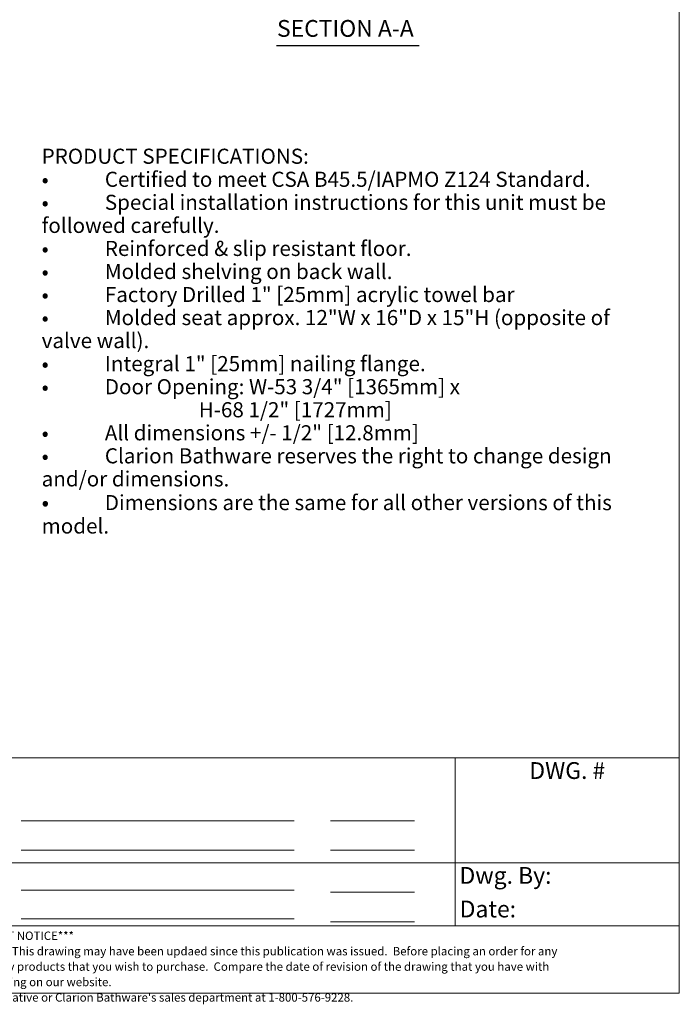
# Model space of a CAD drawing. Units: inches. Extents: x 7 to 248, y 5 to 322.
# Drawn here: x 130 to 248, y 5 to 181 of the extents above; entities that cross this region are included whole.
import ezdxf
from ezdxf.enums import TextEntityAlignment as Align

# ---------------------------------------------------------------- set-up
doc = ezdxf.new("R2010")
doc.units = ezdxf.units.IN
doc.header["$LTSCALE"] = 30
doc.header["$MEASUREMENT"] = 0
for name, color, linetype, lineweight in [('Border (ANSI)', 7, 'Continuous', 18), ('Symbol (ANSI)', 7, 'Continuous', 18), ('Title (ANSI)', 7, 'Continuous', 18)]:
    doc.layers.add(name, color=color, linetype=linetype, lineweight=lineweight)
doc.styles.add('Note Text (ANSI)', font='txt')
doc.styles.add('Text Style67', font='txt')

# ---------------------------------------------------------------- blocks, each defined once
blk = doc.blocks.new('Borders Clarion')
at = {"layer": 'Border (ANSI)'}
for p, q in [((8.25, 10.75), (8.25, 0.25)), ((8.25, 0.25), (0.25, 0.25))]:
    blk.add_line(p, q, dxfattribs=at)
blk = doc.blocks.new('Title Blocks Clarion Title block')
at = {"layer": 'Title (ANSI)'}
for p, q in [((2.5749, 13.7375), (2.5749, 3.6375)), ((-5.4251, 4.6375), (2.5749, 4.6375)), ((1.2416, 4.6375), (1.2416, 3.6375)), ((-1.3418, 4.2625), (0.2832, 4.2625)), ((0.4984, 4.2625), (0.9984, 4.2625)), ((-1.3418, 4.0875), (0.2832, 4.0875)), ((0.4984, 4.0875), (0.9984, 4.0875)), ((1.2416, 4.0125), (-2.0918, 4.0125)), ((1.2416, 4.0125), (2.5749, 4.0125)), ((-1.3418, 3.85), (0.2832, 3.85)), ((0.4984, 3.8375), (0.9984, 3.8375)), ((2.5749, 3.6375), (-5.4251, 3.6375)), ((-1.3418, 3.68), (0.2832, 3.68)), ((0.4984, 3.6625), (0.9984, 3.6625)), ((2.5749, 3.6375), (2.5749, 3.2375)), ((2.5749, 3.2375), (-5.4251, 3.2375))]:
    blk.add_line(p, q, dxfattribs=at)
at = {"layer": 'Title (ANSI)', "char_height": 0.1, "style": 'Note Text (ANSI)'}
for s, insert, width, attachment_point in [('\\fBakerSignet BT|b0|i0;\\H0.1000;DWG. #', (1.9082, 4.6125), 1.303675, 2), ('\\fBakerSignet BT|b0|i0;\\H0.1000;Dwg. By: ', (1.2666, 3.9879), 1.279492, 1), ('\\fBakerSignet BT|b0|i0;\\H0.1000;Date:', (1.2677, 3.7879), 0.570344, 1)]:
    blk.add_mtext(s, dxfattribs=dict(at, insert=insert, width=width, attachment_point=attachment_point))
at = {"layer": 'Title (ANSI)', "insert": (-1.4251, 3.6037), "char_height": 0.05, "width": 6.557841, "attachment_point": 2, "line_spacing_factor": 1.10165, "style": 'Note Text (ANSI)'}
blk.add_mtext("\\fBakerSignet BT|b0|i0;\\H0.0500;***IMPOTANT NOTICE***\\PClarion bathware reserces the right to change the design and/or dimensions of its products at any time.  This drawing may have been updaed since this publication was issued.  Before placing an order for any product, refer to our website at www.clarionbathware.com to obtain the most current drawings for any products that you wish to purchase.  Compare the date of revision of the drawing that you have with the one on the drawing on our website.\\PIf you do not have internet access, please call your sales representative or Clarion Bathware's sales department at 1-800-576-9228.", dxfattribs=at)
at = {"layer": 'Title (ANSI)', "lineweight": 30, "flags": 63}
for tag, height, p in [('<Model_Number>', 0.2, (-1.4251, 5.2625)), ('<Description>', 0.12, (-1.4251, 4.95)), ('PART_NUMBER', 0.1, (1.9082, 4.4087))]:
    blk.add_attdef(tag, text='', height=height, dxfattribs=at).set_placement(p, align=Align.TOP_CENTER)
for tag, p in [('<Dwg._By:>', (1.8283, 3.9875)), ('<Date>', (1.5927, 3.7875))]:
    blk.add_attdef(tag, text='', height=0.1, dxfattribs=at).set_placement(p, align=Align.TOP_LEFT)

msp = doc.modelspace()

# ---------------------------------------------------------------- linework, layer by layer
at = {"layer": 'Symbol (ANSI)', "lineweight": 25}
msp.add_line((175.5415, 176.7793), (201.0375, 176.7793), dxfattribs=at)

# ---------------------------------------------------------------- block references
at = {"xscale": 30, "yscale": 30, "zscale": 30}
for name, p in [('Borders Clarion', (0, 0)), ('Title Blocks Clarion Title block', (170.253, -89.6258))]:
    msp.add_blockref(name, p, dxfattribs=at)

# ---------------------------------------------------------------- texts
at = {"layer": 'Symbol (ANSI)', "insert": (175.6591, 177.3976), "char_height": 3, "attachment_point": 7, "style": 'Text Style67'}
msp.add_mtext('SECTION A-A', dxfattribs=at)
at = {"layer": 'Symbol (ANSI)', "insert": (133.634, 158.348), "char_height": 2.8199999, "width": 109.751469, "attachment_point": 1, "line_spacing_factor": 0.914724, "style": 'Note Text (ANSI)'}
msp.add_mtext('\\pxsm0.94;\\fTimes New Roman|b1|i0;\\H2.7000;PRODUCT SPECIFICATIONS:\\P\\fTimes New Roman|b0|i0;\\H2.7000;•^I\\fTimes New Roman|b0|i0;\\H2.7000;Certified to meet CSA B45.5/IAPMO Z124 Standard.\\P\\fTimes New Roman|b0|i0;\\H2.7000;•^I\\fTimes New Roman|b0|i0;\\H2.7000;Special installation instructions for this unit must be followed carefully.\\P\\fTimes New Roman|b0|i0;\\H2.7000;•^I\\fTimes New Roman|b0|i0;\\H2.7000;Reinforced & slip resistant floor.\\P\\fTimes New Roman|b0|i0;\\H2.7000;•^I\\fTimes New Roman|b0|i0;\\H2.7000;Molded shelving on back wall.\\P\\fTimes New Roman|b0|i0;\\H2.7000;•^I\\fTimes New Roman|b0|i0;\\H2.7000;Factory Drilled 1" [25mm] acrylic towel bar\\P\\fTimes New Roman|b0|i0;\\H2.7000;•^I\\fTimes New Roman|b0|i0;\\H2.7000;Molded seat approx. 12"W x 16"D x 15"H (opposite of valve wall).\\P\\fTimes New Roman|b0|i0;\\H2.7000;•^I\\fTimes New Roman|b0|i0;\\H2.7000;Integral 1" [25mm] nailing flange.\\P\\fTimes New Roman|b0|i0;\\H2.7000;•^I\\fTimes New Roman|b0|i0;\\H2.7000;Door Opening: W-53 3/4" [1365mm] x \\P\\fTimes New Roman|b0|i0;\\H2.7000;                                  H-68 1/2" [1727mm]\\P\\fTimes New Roman|b0|i0;\\H2.7000;•^I\\fTimes New Roman|b0|i0;\\H2.7000;All dimensions +/- 1/2" [12.8mm]\\P\\fTimes New Roman|b0|i0;\\H2.7000;•^I\\fTimes New Roman|b0|i0;\\H2.7000;Clarion Bathware reserves the right to change design and/or dimensions.\\P\\fBakerSignet BT|b0|i0;\\H2.8200;•^I\\fTimes New Roman|b0|i0;\\H2.7000;Dimensions are the same for all other versions of this model.', dxfattribs=at)

doc.saveas('drawing.dxf')
